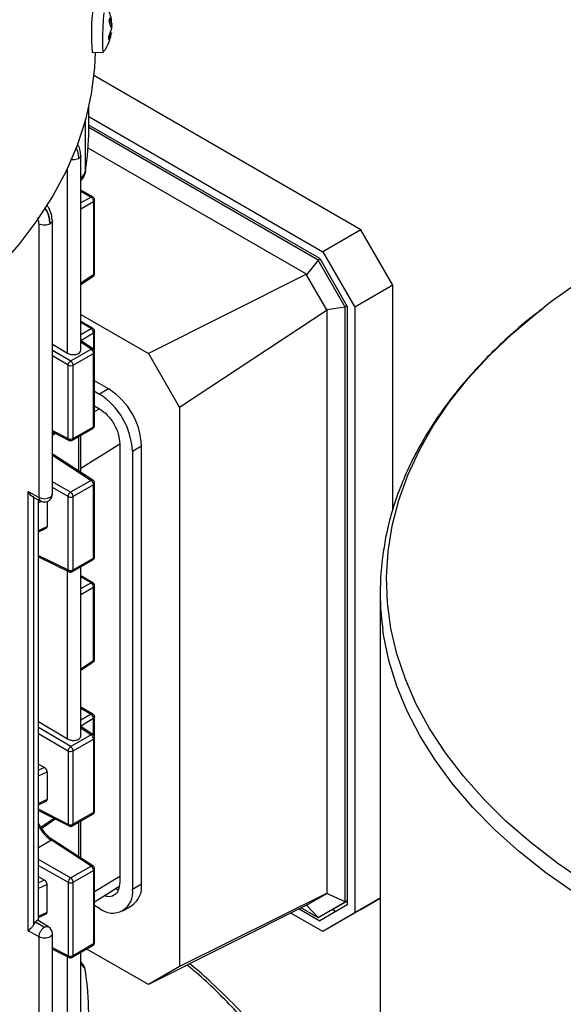
# Model space of a CAD drawing. Units: millimetres. Extents: x 60 to 6240, y 60 to 4395.
# Drawn here: x 5283 to 5359, y 3599 to 3737 of the extents above; entities that cross this region are included whole.
import ezdxf

# ---------------------------------------------------------------- set-up
doc = ezdxf.new("R2010")
doc.units = ezdxf.units.MM
doc.header["$LTSCALE"] = 15

msp = doc.modelspace()

# ---------------------------------------------------------------- linework, layer by layer
at = {"color": 7, "linetype": 'Continuous', "lineweight": 25}
for p, q in [((5295.94, 3735.47), (5295.64, 3736.34)), ((5295.68, 3736.8), (5295.98, 3735.99)), ((5295.56, 3734.1), (5295.92, 3735.11)), ((5296, 3735.23), (5295.94, 3735.23)), ((5295.95, 3735.93), (5296.02, 3735.59)), ((5296, 3736.02), (5295.96, 3736.27)), ((5295.94, 3734.68), (5295.57, 3733.71)), ((5293.27, 3731.96), (5294.85, 3732.03)), ((5330.8, 3707.2), (5293.49, 3728.74)), ((5292.78, 3721.14), (5292.78, 3724.43)), ((5292.34, 3715.42), (5292.34, 3722.62)), ((5292.78, 3723.02), (5325.5, 3704.14)), ((5325.06, 3703.17), (5292.78, 3721.8)), ((5324.84, 3702.96), (5292.78, 3721.47)), ((5323.2, 3701.01), (5292.7, 3718.62)), ((5291.68, 3690.37), (5291.68, 3717.61)), ((5289.82, 3689.95), (5289.82, 3715.81)), ((5293.36, 3711.78), (5291.68, 3712.75)), ((5291.68, 3712.6), (5293.12, 3711.77)), ((5293.12, 3711.77), (5291.68, 3710.95)), ((5291.68, 3710.13), (5293.47, 3711.15)), ((5293.47, 3711.15), (5293.47, 3700.9)), ((5293.61, 3701.09), (5293.61, 3711.35)), ((5285.84, 3669.81), (5285.84, 3708)), ((5287.7, 3670.27), (5287.7, 3708.48)), ((5330.8, 3707.2), (5325.5, 3704.14)), ((5335.27, 3699.46), (5330.8, 3707.2)), ((5325.5, 3704.14), (5329.97, 3696.4)), ((5324.84, 3702.96), (5323.22, 3700.92)), ((5325.09, 3703.11), (5324.84, 3702.96)), ((5328.63, 3696.41), (5324.84, 3702.96)), ((5325.06, 3703.17), (5328.91, 3696.5)), ((5293.47, 3700.9), (5291.68, 3699.73)), ((5291.68, 3699.57), (5293.38, 3700.67)), ((5323.2, 3701.01), (5301.12, 3689.92)), ((5323.2, 3701.01), (5323.22, 3700.92)), ((5326.05, 3696.03), (5323.22, 3700.92)), ((5335.27, 3699.46), (5329.97, 3696.4)), ((5335.27, 3668.12), (5335.27, 3699.46)), ((5328.63, 3696.41), (5326.05, 3696.03)), ((5328.88, 3696.56), (5328.63, 3696.41)), ((5328.63, 3613.29), (5328.63, 3696.41)), ((5328.91, 3696.5), (5328.91, 3612.87)), ((5329.97, 3696.4), (5329.97, 3611.75)), ((5291.68, 3695.37), (5301.12, 3689.92)), ((5326.12, 3695.97), (5305.47, 3682.39)), ((5326.12, 3695.97), (5326.05, 3696.03)), ((5326.12, 3614.51), (5326.12, 3695.97)), ((5293.36, 3693.42), (5291.68, 3694.39)), ((5293.12, 3693.41), (5291.68, 3694.24)), ((5291.68, 3692.56), (5293.12, 3693.41)), ((5291.68, 3691.74), (5293.47, 3692.79)), ((5293.47, 3692.79), (5293.47, 3690.48)), ((5293.61, 3690.14), (5293.61, 3692.99)), ((5287.7, 3691.22), (5289.82, 3689.95)), ((5293.39, 3690.55), (5291.68, 3691.7)), ((5293.12, 3690.54), (5291.68, 3691.51)), ((5287.7, 3690.4), (5290.27, 3688.89)), ((5289.91, 3688.28), (5287.7, 3689.58)), ((5290.27, 3688.89), (5293.12, 3690.54)), ((5290.61, 3688.29), (5293.46, 3689.93)), ((5293.46, 3679.68), (5293.46, 3689.93)), ((5293.61, 3679.88), (5293.61, 3690.14)), ((5301.12, 3689.92), (5305.47, 3682.39)), ((5289.91, 3678.02), (5289.91, 3688.28)), ((5290.61, 3678.03), (5290.61, 3688.29)), ((5295.57, 3684.96), (5293.61, 3686.09)), ((5293.61, 3684.63), (5294.3, 3684.23)), ((5295.57, 3684.96), (5294.3, 3684.23)), ((5293.61, 3682.58), (5294.3, 3682.19)), ((5293.61, 3681.82), (5294.29, 3682.19)), ((5305.47, 3682.39), (5305.47, 3604.25)), ((5287.7, 3679.15), (5289.91, 3678.02)), ((5287.7, 3678.97), (5290.03, 3677.78)), ((5287.96, 3678.84), (5287.7, 3678.66)), ((5287.7, 3678.5), (5288.1, 3678.77)), ((5290.5, 3677.8), (5293.36, 3679.45)), ((5290.61, 3678.03), (5293.46, 3679.68)), ((5291.37, 3678.3), (5291.37, 3673.5)), ((5291.68, 3673.31), (5291.68, 3678.48)), ((5291.68, 3673.9), (5297.12, 3677.28)), ((5297.12, 3677.29), (5297.12, 3616.05)), ((5293.38, 3672.2), (5287.81, 3675.82)), ((5287.9, 3675.72), (5287.83, 3675.81)), ((5298.89, 3676.27), (5300.16, 3677)), ((5298.89, 3676.27), (5298.89, 3615.03)), ((5300.16, 3615.76), (5300.16, 3677)), ((5287.7, 3675.71), (5293.12, 3672.18)), ((5290.26, 3670.53), (5287.7, 3671.99)), ((5293.12, 3672.18), (5290.26, 3670.53)), ((5293.61, 3661.52), (5293.61, 3671.78)), ((5284.32, 3609.23), (5284.32, 3670.64)), ((5284.32, 3670.64), (5285.84, 3669.81)), ((5289.91, 3669.92), (5287.7, 3671.18)), ((5293.46, 3671.57), (5290.61, 3669.93)), ((5293.46, 3661.32), (5293.46, 3671.57)), ((5284.89, 3669.95), (5286.07, 3669.3)), ((5285.12, 3610.14), (5285.12, 3669.82)), ((5285.72, 3669.5), (5285.72, 3610.69)), ((5285.76, 3610.66), (5285.76, 3669.47)), ((5286.19, 3669.26), (5285.76, 3669.06)), ((5286.97, 3669.24), (5286.97, 3665.76)), ((5289.91, 3659.67), (5289.91, 3669.92)), ((5290.61, 3659.67), (5290.61, 3669.93)), ((5285.76, 3665.2), (5286.97, 3665.76)), ((5285.76, 3665.02), (5286.85, 3665.52)), ((5285.76, 3661.7), (5289.91, 3659.67)), ((5285.76, 3661.52), (5290.04, 3659.42)), ((5290.5, 3659.44), (5293.36, 3661.09)), ((5290.61, 3659.67), (5293.46, 3661.32)), ((5289.82, 3636.06), (5289.82, 3659.53)), ((5291.68, 3636.48), (5291.68, 3660.12)), ((5293.36, 3657.89), (5291.68, 3658.86)), ((5293.12, 3657.87), (5291.68, 3658.71)), ((5291.68, 3657.06), (5293.12, 3657.87)), ((5291.68, 3656.24), (5293.47, 3657.26)), ((5293.47, 3647), (5293.47, 3657.26)), ((5293.61, 3647.2), (5293.61, 3657.46)), ((5333.51, 3656.5), (5333.51, 3581.54)), ((5291.68, 3645.84), (5293.47, 3647)), ((5291.68, 3645.68), (5293.38, 3646.78)), ((5293.36, 3639.53), (5291.68, 3640.5)), ((5291.68, 3640.34), (5293.12, 3639.51)), ((5293.12, 3639.51), (5291.68, 3638.67)), ((5293.47, 3638.9), (5291.68, 3637.85)), ((5293.47, 3636.58), (5293.47, 3638.9)), ((5293.61, 3636.25), (5293.61, 3639.1)), ((5285.76, 3638.48), (5289.82, 3636.06)), ((5290.27, 3635), (5285.76, 3637.64)), ((5293.38, 3636.66), (5291.68, 3637.81)), ((5291.68, 3637.61), (5293.12, 3636.64)), ((5285.76, 3636.82), (5289.91, 3634.39)), ((5293.12, 3636.64), (5290.27, 3635)), ((5290.61, 3634.39), (5293.46, 3636.04)), ((5293.38, 3636.66), (5293.4, 3636.65)), ((5293.46, 3636.04), (5293.46, 3625.79)), ((5293.61, 3625.99), (5293.61, 3636.25)), ((5289.91, 3634.39), (5289.91, 3624.13)), ((5290.61, 3624.14), (5290.61, 3634.39)), ((5285.76, 3632.52), (5286.6, 3632.07)), ((5286.6, 3632.07), (5285.76, 3631.68)), ((5285.76, 3630.91), (5286.97, 3631.46)), ((5286.97, 3631.46), (5286.97, 3627.61)), ((5286.97, 3627.61), (5285.76, 3627.05)), ((5285.76, 3626.87), (5286.85, 3627.37)), ((5289.91, 3624.13), (5285.76, 3626.24)), ((5285.76, 3626.07), (5290.03, 3623.9)), ((5287.96, 3624.95), (5286.14, 3623.72)), ((5286.21, 3623.61), (5288.1, 3624.88)), ((5290.5, 3623.91), (5293.36, 3625.56)), ((5293.46, 3625.79), (5290.61, 3624.14)), ((5291.37, 3624.41), (5291.37, 3619.61)), ((5291.68, 3619.41), (5291.68, 3624.59)), ((5287.57, 3621.9), (5285.76, 3620.85)), ((5293.12, 3618.29), (5287.57, 3621.9)), ((5293.38, 3618.31), (5287.8, 3621.93)), ((5290.26, 3616.64), (5285.76, 3619.2)), ((5285.76, 3618.38), (5289.91, 3616.03)), ((5290.26, 3616.64), (5293.12, 3618.29)), ((5286.61, 3616.32), (5285.76, 3616.8)), ((5290.61, 3616.04), (5293.46, 3617.68)), ((5293.46, 3617.68), (5293.46, 3607.43)), ((5293.61, 3607.63), (5293.61, 3617.89)), ((5297.12, 3616.85), (5293.61, 3614.68)), ((5286.61, 3616.32), (5285.76, 3615.94)), ((5286.97, 3615.72), (5285.76, 3615.17)), ((5286.97, 3611.87), (5286.97, 3615.72)), ((5289.91, 3616.03), (5289.91, 3605.77)), ((5290.61, 3605.78), (5290.61, 3616.04)), ((5296.53, 3615.17), (5297.01, 3615.44)), ((5300.16, 3615.76), (5298.89, 3615.03)), ((5293.61, 3613.31), (5296.56, 3615.18)), ((5296.92, 3615), (5296.52, 3615.14)), ((5326.12, 3614.51), (5305.47, 3604.25)), ((5323.22, 3612.84), (5326.05, 3614.47)), ((5326.12, 3614.51), (5326.05, 3614.47)), ((5328.63, 3613.29), (5326.05, 3614.47)), ((5294.3, 3612.37), (5293.61, 3612.77)), ((5297.55, 3612.05), (5298.82, 3612.78)), ((5323.2, 3612.83), (5301.12, 3601.74)), ((5323.2, 3612.83), (5323.22, 3612.84)), ((5324.84, 3611.1), (5323.22, 3612.84)), ((5324.84, 3611.1), (5328.63, 3613.29)), ((5328.91, 3612.87), (5325.06, 3610.65)), ((5326.97, 3612.33), (5328.91, 3613.45)), ((5328.91, 3613.45), (5328.63, 3613.29)), ((5333.51, 3613.8), (5329.97, 3611.75)), ((5330.8, 3612.23), (5333.51, 3613.8)), ((5285.76, 3611.31), (5286.97, 3611.87)), ((5285.76, 3611.13), (5286.85, 3611.63)), ((5325.5, 3609.17), (5321.05, 3611.74)), ((5322.18, 3612.31), (5325.06, 3610.65)), ((5322.49, 3612.47), (5324.84, 3611.1)), ((5326.97, 3612.33), (5324.84, 3611.1)), ((5330.8, 3612.23), (5325.5, 3609.17)), ((5329.97, 3611.75), (5325.5, 3609.17)), ((5327.29, 3611.94), (5326.79, 3612.23)), ((5285.32, 3610.46), (5285.12, 3610.14)), ((5285.32, 3610.46), (5285.36, 3610.51)), ((5286.6, 3609.76), (5285.32, 3610.46)), ((5285.36, 3610.51), (5286.6, 3609.76)), ((5287.18, 3609.8), (5285.72, 3610.69)), ((5285.84, 3608.4), (5284.32, 3609.23)), ((5285.84, 3587.98), (5285.84, 3608.4)), ((5287.7, 3588.43), (5287.7, 3608.86)), ((5290.5, 3605.55), (5293.36, 3607.2)), ((5293.46, 3607.43), (5290.61, 3605.78)), ((5289.91, 3605.77), (5287.7, 3606.86)), ((5287.7, 3606.68), (5290.04, 3605.53)), ((5289.82, 3597.12), (5289.82, 3605.64)), ((5291.68, 3597.56), (5291.68, 3606.23)), ((5301.12, 3601.74), (5292.51, 3606.71)), ((5305.47, 3604.25), (5301.12, 3601.74))]:
    msp.add_line(p, q, dxfattribs=at)
at = {"color": 7, "linetype": 'Continuous', "lineweight": 25, "flags": 128}
for points in [[(5294.86, 3732.04), (5294.86, 3732.04), (5294.8, 3732.16), (5294.76, 3732.63), (5294.75, 3733.41), (5294.76, 3734.4), (5294.79, 3735.49), (5294.85, 3736.58), (5294.92, 3737.53)], [(5293.68, 3731.98), (5293.58, 3729.83), (5293.13, 3726.18), (5292.32, 3722.56), (5291.15, 3718.96), (5289.63, 3715.41), (5287.76, 3711.92), (5285.54, 3708.49), (5283, 3705.15), (5280.12, 3701.89), (5276.93, 3698.73), (5273.43, 3695.68), (5269.63, 3692.76), (5265.55, 3689.96), (5261.2, 3687.3)], [(5292.34, 3715.42), (5292.31, 3715.18), (5292.29, 3715.11)], [(5362.34, 3615.93), (5358.33, 3618.68), (5354.59, 3621.56), (5351.14, 3624.55), (5347.99, 3627.65), (5345.14, 3630.85), (5342.62, 3634.13), (5340.42, 3637.5), (5338.56, 3640.93), (5337.03, 3644.41), (5335.85, 3647.94), (5335.01, 3651.5), (5334.53, 3655.09), (5334.4, 3658.68), (5334.62, 3662.27), (5335.19, 3665.85), (5336.11, 3669.41), (5337.38, 3672.93), (5338.99, 3676.4), (5340.94, 3679.81), (5343.22, 3683.16), (5345.83, 3686.42), (5348.75, 3689.6), (5351.97, 3692.67), (5355.5, 3695.64), (5356.23, 3696.21)], [(5293.6, 3693.05), (5293.61, 3693), (5293.61, 3692.99)], [(5285.84, 3669.81), (5286.2, 3669.68), (5286.61, 3669.63), (5287.02, 3669.68), (5287.38, 3669.82), (5287.61, 3670.02), (5287.7, 3670.26), (5287.7, 3670.27)], [(5293.61, 3657.46), (5293.61, 3657.46), (5293.6, 3657.49)], [(5360.65, 3614.54), (5356.67, 3617.35), (5352.97, 3620.27), (5349.57, 3623.32), (5346.47, 3626.47), (5343.68, 3629.72), (5341.22, 3633.05), (5339.09, 3636.46), (5337.29, 3639.93), (5335.84, 3643.45), (5334.74, 3647.02), (5333.98, 3650.62), (5333.87, 3651.38)], [(5293.6, 3639.16), (5293.61, 3639.1), (5293.61, 3639.1)], [(5296.51, 3615.15), (5296.51, 3615.15), (5296.56, 3615.18)]]:
    msp.add_lwpolyline(points, dxfattribs=at)
at = {"color": 7, "linetype": 'Continuous', "lineweight": 25}
for centre, radius, start, end in [((5320.14, 3734.54), 26.99, 171.9728, 185.5), ((5310.97, 3735.23), 15.37, 174.1287, 175.8712), ((5304.17, 3734.15), 8.61, 180.3569, 182.9248), ((5255.86, 3721.15), 36.93, 351.0737, 359.9857), ((5290.89, 3715.74), 1.49, 302.0443, 347.5224), ((5293.25, 3711.56), 0.242, 64.7733, 123.0545), ((5293.36, 3711.37), 0.244, 296.4101, 355.0994), ((5293.43, 3711.35), 0.179, 0.5499, 29.5721), ((5412.79, 3622.7), 92.76, 119.8652, 127.574), ((5293.23, 3700.87), 0.246, 307.9243, 6.641), ((5293.36, 3701.11), 0.244, 296.4212, 354.9637), ((5293.25, 3693.2), 0.246, 65.1447, 124.0943), ((5292.74, 3692.78), 0.731, 1.3652, 59.2034), ((5293.36, 3693.01), 0.244, 296.4197, 354.9823), ((5292.69, 3689.9), 0.773, 2.7152, 55.8412), ((5293.37, 3690.15), 0.241, 292.8784, 355.8126), ((5290.25, 3688.97), 0.772, 243.854, 297.3007), ((5289.83, 3688.25), 0.773, 2.7152, 55.8412), ((5288.91, 3675.81), 9.99, 2.6055, 57.3945), ((5290.19, 3676.55), 9.99, 2.6055, 57.3945), ((5293.37, 3679.9), 0.241, 292.8796, 355.8002), ((5293.21, 3679.65), 0.247, 305.1063, 6.2059), ((5290.25, 3678.72), 0.772, 243.854, 297.3007), ((5290.36, 3678), 0.247, 305.1141, 6.2052), ((5293.26, 3671.98), 0.249, 61.3708, 125.6049), ((5292.69, 3671.54), 0.771, 2.6742, 56.4596), ((5293.36, 3671.8), 0.247, 293.8177, 354.8936), ((5289.84, 3669.89), 0.771, 2.6742, 56.4596), ((5286.37, 3669.74), 0.535, 173.2411, 235.5647), ((5290.25, 3670.61), 0.772, 243.854, 297.3007), ((5370.68, 3656.5), 37.17, 170.161, 187.9131), ((5293.21, 3661.29), 0.248, 305.1688, 6.1434), ((5293.37, 3661.54), 0.241, 292.8796, 355.8002), ((5290.25, 3660.36), 0.772, 243.854, 297.3007), ((5290.36, 3659.65), 0.248, 305.1925, 6.1412), ((5293.25, 3657.67), 0.242, 64.7733, 123.0545), ((5292.75, 3657.26), 0.721, 0.3822, 59.0518), ((5293.36, 3657.48), 0.244, 296.4101, 355.0994), ((5293.23, 3646.98), 0.246, 307.9243, 6.641), ((5293.36, 3647.22), 0.244, 296.4212, 354.9637), ((5293.25, 3639.31), 0.246, 65.1447, 124.0943), ((5292.74, 3638.89), 0.731, 1.3652, 59.2034), ((5293.36, 3639.12), 0.244, 296.4197, 354.9823), ((5293.27, 3636.44), 0.246, 61.109, 125.914), ((5292.69, 3636), 0.773, 2.7152, 55.8412), ((5293.37, 3636.26), 0.241, 292.8784, 355.8126), ((5289.83, 3634.36), 0.773, 2.7152, 55.8412), ((5290.25, 3635.08), 0.772, 243.854, 297.3007), ((5293.21, 3625.76), 0.247, 305.1063, 6.2059), ((5293.37, 3626.01), 0.241, 292.8796, 355.8002), ((5290.25, 3624.82), 0.772, 243.854, 297.3007), ((5290.16, 3624.11), 0.251, 174.7222, 237.2044), ((5290.37, 3624.11), 0.241, 304.196, 7.1474), ((5293.26, 3618.09), 0.249, 61.3708, 125.6049), ((5292.69, 3617.65), 0.771, 2.6742, 56.4596), ((5290.72, 3615.97), 0.813, 124.523, 176.0631), ((5289.84, 3616), 0.771, 2.6742, 56.4596), ((5293.36, 3617.91), 0.247, 293.8177, 354.8936), ((5290.25, 3616.72), 0.772, 243.854, 297.3007), ((5296.98, 3615.41), 3.2, 305.0133, 6.2988), ((5296.09, 3614.57), 2.84, 230.7967, 9.214), ((5286.6, 3608.86), 1.1, 0.1698, 58.5727), ((5293.21, 3607.4), 0.248, 305.1688, 6.1434), ((5293.36, 3607.65), 0.247, 293.8208, 354.859), ((5290.25, 3606.47), 0.772, 243.854, 297.3007), ((5290.37, 3605.75), 0.241, 304.2667, 7.0768), ((5291.22, 3603.52), 1.12, 2.0208, 65.9103), ((5255.95, 3597.84), 36.83, 351.0654, 8.9346)]:
    msp.add_arc(centre, radius, start, end, dxfattribs=at)
for points, knots in [([(5295.98, 3736.27), (5295.98, 3736.3), (5295.96, 3736.66), (5295.74, 3737.45), (5295.47, 3738.26), (5295.17, 3738.65), (5295.15, 3738.69)], [0, 0, 0, 0, 0.031493, 0.42506, 0.948963, 1, 1, 1, 1]), ([(5295.94, 3735.47), (5295.94, 3735.45), (5295.95, 3735.41), (5295.95, 3735.32), (5295.94, 3735.23), (5295.93, 3735.16), (5295.93, 3735.12), (5295.92, 3735.11)], [0, 0, 0, 0, 0.218174, 0.436401, 0.653342, 0.86983, 1, 1, 1, 1]), ([(5296, 3735.93), (5296, 3735.93), (5296, 3735.93), (5295.99, 3735.95), (5295.98, 3735.98), (5295.98, 3735.99)], [0, 0, 0, 0, 0.21556, 0.705443, 1, 1, 1, 1]), ([(5296, 3736.02), (5296, 3736), (5296.01, 3735.96), (5296, 3735.94), (5296, 3735.93)], [0, 0, 0, 0, 0.4999392, 1, 1, 1, 1]), ([(5296, 3735.23), (5296.01, 3735.25), (5296.01, 3735.29), (5296.01, 3735.38), (5296.02, 3735.47), (5296.02, 3735.54), (5296.02, 3735.58), (5296.02, 3735.59)], [0, 0, 0, 0, 0.2181738, 0.4364006, 0.6533422, 0.86983, 1, 1, 1, 1]), ([(5294.85, 3732.09), (5294.95, 3732.21), (5295.34, 3732.68), (5295.73, 3733.6), (5295.89, 3734.4), (5295.96, 3734.75)], [0, 0, 0, 0, 0.156105, 0.630953, 1, 1, 1, 1]), ([(5295.94, 3734.68), (5295.94, 3734.7), (5295.95, 3734.74), (5295.96, 3734.77), (5295.96, 3734.77), (5295.96, 3734.77)], [0, 0, 0, 0, 0.38649, 0.773074, 1, 1, 1, 1]), ([(5295.96, 3734.77), (5295.96, 3734.76), (5295.96, 3734.75), (5295.96, 3734.72), (5295.96, 3734.71)], [0, 0, 0, 0, 0.6245, 1, 1, 1, 1]), ([(5290.98, 3718.66), (5291.06, 3718.49), (5291.31, 3717.97), (5291.33, 3717.46), (5291.35, 3717.13)], [0, 0, 0, 0, 0.338403, 1, 1, 1, 1]), ([(5290.99, 3718.69), (5291.07, 3718.5), (5291.31, 3717.97), (5291.34, 3717.47), (5291.35, 3717.13)], [0, 0, 0, 0, 0.34468, 1, 1, 1, 1]), ([(5291.68, 3717.58), (5291.65, 3717.87), (5291.61, 3718.41), (5291.35, 3718.97), (5291.23, 3719.23)], [0, 0, 0, 0, 0.54728, 1, 1, 1, 1]), ([(5291.35, 3717.13), (5291.24, 3717.08), (5291.02, 3716.98), (5290.61, 3716.93), (5290.36, 3716.97), (5290.25, 3716.98)], [0, 0, 0, 0, 0.355141, 0.710281, 1, 1, 1, 1]), ([(5291.67, 3717.58), (5291.68, 3717.58), (5291.7, 3717.5), (5291.61, 3717.33), (5291.44, 3717.2), (5291.35, 3717.13)], [0, 0, 0, 0, 0.005048, 0.502524, 1, 1, 1, 1]), ([(5291.68, 3714.09), (5291.75, 3714.16), (5292.02, 3714.39), (5292.23, 3714.82), (5292.3, 3715.16), (5292.33, 3715.26)], [0, 0, 0, 0, 0.225626, 0.775019, 1, 1, 1, 1]), ([(5293.6, 3711.35), (5293.6, 3711.41), (5293.59, 3711.53), (5293.49, 3711.69), (5293.4, 3711.75), (5293.36, 3711.78)], [0, 0, 0, 0, 0.350835, 0.694099, 1, 1, 1, 1]), ([(5286.64, 3710.25), (5286.69, 3710.18), (5286.97, 3709.81), (5287.28, 3708.99), (5287.34, 3708.33), (5287.38, 3708.01)], [0, 0, 0, 0, 0.104457, 0.553086, 1, 1, 1, 1]), ([(5287.38, 3708.01), (5287.34, 3708.33), (5287.28, 3708.99), (5286.98, 3709.82), (5286.71, 3710.2), (5286.65, 3710.27)], [0, 0, 0, 0, 0.445702, 0.891836, 1, 1, 1, 1]), ([(5287.7, 3708.45), (5287.67, 3708.74), (5287.61, 3709.32), (5287.3, 3710.13), (5287.02, 3710.52), (5286.92, 3710.65)], [0, 0, 0, 0, 0.405174, 0.810335, 1, 1, 1, 1]), ([(5285.84, 3708), (5285.83, 3708.2), (5285.81, 3708.49), (5285.67, 3708.79), (5285.63, 3708.87)], [0, 0, 0, 0, 0.726421, 1, 1, 1, 1]), ([(5287.7, 3708.45), (5287.7, 3708.45), (5287.72, 3708.37), (5287.63, 3708.2), (5287.46, 3708.07), (5287.38, 3708.01)], [0, 0, 0, 0, 0.005051, 0.502525, 1, 1, 1, 1]), ([(5293.38, 3700.67), (5293.42, 3700.7), (5293.5, 3700.77), (5293.58, 3700.91), (5293.62, 3701.03), (5293.61, 3701.09), (5293.6, 3701.09)], [0, 0, 0, 0, 0.29645, 0.628523, 0.987848, 1, 1, 1, 1]), ([(5356.12, 3696.11), (5355.55, 3695.67), (5353.87, 3694.39), (5351.31, 3692.15), (5348.44, 3689.41), (5345.81, 3686.57), (5343.4, 3683.65), (5341.24, 3680.64), (5339.32, 3677.55), (5337.66, 3674.39), (5336.26, 3671.16), (5335.14, 3667.87), (5334.33, 3664.75), (5334.03, 3662.71), (5333.9, 3661.81)], [0, 0, 0, 0, 0.045037, 0.132298, 0.219725, 0.307325, 0.395109, 0.483098, 0.571323, 0.65983, 0.748685, 0.837975, 0.927813, 1, 1, 1, 1]), ([(5293.6, 3692.99), (5293.6, 3693.05), (5293.59, 3693.17), (5293.49, 3693.33), (5293.4, 3693.39), (5293.36, 3693.42)], [0, 0, 0, 0, 0.352107, 0.694296, 1, 1, 1, 1]), ([(5289.82, 3689.95), (5289.93, 3689.9), (5290.09, 3689.82), (5290.37, 3689.76), (5290.59, 3689.75), (5290.81, 3689.76), (5291.08, 3689.8), (5291.37, 3689.92), (5291.57, 3690.09), (5291.66, 3690.25), (5291.68, 3690.34), (5291.67, 3690.38), (5291.67, 3690.39)], [0, 0, 0, 0, 0.159057, 0.245436, 0.331597, 0.417944, 0.504073, 0.662991, 0.821908, 0.908241, 0.994385, 1, 1, 1, 1]), ([(5293.12, 3690.54), (5293.17, 3690.55), (5293.26, 3690.59), (5293.35, 3690.58), (5293.38, 3690.55), (5293.38, 3690.55)], [0, 0, 0, 0, 0.4766535, 0.953307, 1, 1, 1, 1]), ([(5293.6, 3690.14), (5293.6, 3690.2), (5293.59, 3690.32), (5293.5, 3690.46), (5293.42, 3690.52), (5293.38, 3690.55)], [0, 0, 0, 0, 0.375843, 0.741471, 1, 1, 1, 1]), ([(5293.36, 3679.45), (5293.36, 3679.45), (5293.41, 3679.48), (5293.5, 3679.56), (5293.58, 3679.7), (5293.62, 3679.82), (5293.61, 3679.88), (5293.6, 3679.88)], [0, 0, 0, 0, 0.046621, 0.33276, 0.648642, 0.990446, 1, 1, 1, 1]), ([(5290.03, 3677.79), (5290.02, 3677.79), (5289.98, 3677.8), (5289.93, 3677.87), (5289.92, 3677.97), (5289.91, 3678.02)], [0, 0, 0, 0, 0.037525, 0.518763, 1, 1, 1, 1]), ([(5290.03, 3677.79), (5290.06, 3677.77), (5290.13, 3677.74), (5290.21, 3677.74), (5290.25, 3677.73)], [0, 0, 0, 0, 0.467321, 1, 1, 1, 1]), ([(5290.25, 3677.73), (5290.32, 3677.74), (5290.41, 3677.75), (5290.48, 3677.79), (5290.5, 3677.8)], [0, 0, 0, 0, 0.751306, 1, 1, 1, 1]), ([(5293.6, 3671.78), (5293.6, 3671.84), (5293.59, 3671.96), (5293.5, 3672.11), (5293.41, 3672.17), (5293.38, 3672.19)], [0, 0, 0, 0, 0.37006, 0.73054, 1, 1, 1, 1]), ([(5285.12, 3669.9), (5285.1, 3669.9), (5285.05, 3669.89), (5284.95, 3669.91), (5284.83, 3669.98), (5284.67, 3670.11), (5284.48, 3670.33), (5284.38, 3670.53), (5284.32, 3670.64)], [0, 0, 0, 0, 0.105341, 0.220266, 0.349781, 0.497413, 0.748836, 1, 1, 1, 1]), ([(5286.6, 3669.17), (5286.74, 3669.18), (5286.95, 3669.2), (5287.23, 3669.35), (5287.45, 3669.55), (5287.63, 3669.86), (5287.72, 3670.12), (5287.69, 3670.26), (5287.69, 3670.27)], [0, 0, 0, 0, 0.244392, 0.357285, 0.546657, 0.756141, 0.983189, 1, 1, 1, 1]), ([(5286.07, 3669.3), (5286.15, 3669.27), (5286.31, 3669.19), (5286.5, 3669.17), (5286.6, 3669.17)], [0, 0, 0, 0, 0.471943, 1, 1, 1, 1]), ([(5286.85, 3665.52), (5286.85, 3665.52), (5286.88, 3665.53), (5286.91, 3665.56), (5286.96, 3665.63), (5286.97, 3665.71), (5286.97, 3665.76)], [0, 0, 0, 0, 0.060971, 0.306886, 0.551017, 1, 1, 1, 1]), ([(5293.36, 3661.09), (5293.36, 3661.1), (5293.41, 3661.12), (5293.5, 3661.2), (5293.58, 3661.34), (5293.62, 3661.46), (5293.61, 3661.52), (5293.6, 3661.52)], [0, 0, 0, 0, 0.046535, 0.3327, 0.648611, 0.990445, 1, 1, 1, 1]), ([(5290.03, 3659.43), (5290.07, 3659.41), (5290.13, 3659.38), (5290.21, 3659.38), (5290.25, 3659.38)], [0, 0, 0, 0, 0.449059, 1, 1, 1, 1]), ([(5290.25, 3659.38), (5290.32, 3659.38), (5290.41, 3659.39), (5290.48, 3659.43), (5290.5, 3659.44)], [0, 0, 0, 0, 0.751171, 1, 1, 1, 1]), ([(5293.6, 3657.46), (5293.6, 3657.52), (5293.59, 3657.64), (5293.49, 3657.79), (5293.4, 3657.86), (5293.36, 3657.89)], [0, 0, 0, 0, 0.350835, 0.694099, 1, 1, 1, 1]), ([(5293.38, 3646.78), (5293.42, 3646.81), (5293.5, 3646.88), (5293.58, 3647.02), (5293.62, 3647.14), (5293.61, 3647.2), (5293.6, 3647.2)], [0, 0, 0, 0, 0.29645, 0.628523, 0.987848, 1, 1, 1, 1]), ([(5293.6, 3639.1), (5293.6, 3639.16), (5293.59, 3639.28), (5293.49, 3639.44), (5293.4, 3639.5), (5293.36, 3639.53)], [0, 0, 0, 0, 0.352107, 0.694296, 1, 1, 1, 1]), ([(5289.82, 3636.06), (5289.93, 3636.01), (5290.09, 3635.93), (5290.37, 3635.87), (5290.59, 3635.86), (5290.81, 3635.86), (5291.08, 3635.91), (5291.37, 3636.02), (5291.57, 3636.19), (5291.66, 3636.35), (5291.68, 3636.45), (5291.67, 3636.49), (5291.67, 3636.5)], [0, 0, 0, 0, 0.159057, 0.245233, 0.331597, 0.417741, 0.504073, 0.662991, 0.821908, 0.908038, 0.994385, 1, 1, 1, 1]), ([(5293.6, 3636.25), (5293.6, 3636.31), (5293.59, 3636.43), (5293.5, 3636.57), (5293.42, 3636.63), (5293.38, 3636.66)], [0, 0, 0, 0, 0.375903, 0.74159, 1, 1, 1, 1]), ([(5286.97, 3631.46), (5286.97, 3631.52), (5286.96, 3631.6), (5286.91, 3631.72), (5286.86, 3631.81), (5286.8, 3631.89), (5286.72, 3631.99), (5286.65, 3632.04), (5286.6, 3632.07)], [0, 0, 0, 0, 0.238212, 0.367738, 0.498211, 0.628296, 0.759329, 1, 1, 1, 1]), ([(5286.85, 3627.38), (5286.85, 3627.38), (5286.88, 3627.38), (5286.91, 3627.42), (5286.96, 3627.48), (5286.97, 3627.56), (5286.97, 3627.61)], [0, 0, 0, 0, 0.074419, 0.313078, 0.556794, 1, 1, 1, 1]), ([(5293.36, 3625.56), (5293.36, 3625.56), (5293.41, 3625.59), (5293.5, 3625.67), (5293.58, 3625.81), (5293.62, 3625.93), (5293.61, 3625.99), (5293.6, 3625.99)], [0, 0, 0, 0, 0.046621, 0.33276, 0.648642, 0.990446, 1, 1, 1, 1]), ([(5287.83, 3621.91), (5287.62, 3622.06), (5287.22, 3622.35), (5286.51, 3623.1), (5285.99, 3623.79), (5285.76, 3624.3), (5285.74, 3624.34)], [0, 0, 0, 0, 0.265496, 0.514296, 0.959921, 1, 1, 1, 1]), ([(5285.76, 3623.91), (5285.95, 3623.61), (5286.28, 3623.06), (5286.92, 3622.38), (5287.34, 3622.06), (5287.57, 3621.9)], [0, 0, 0, 0, 0.359038, 0.658857, 1, 1, 1, 1]), ([(5290.03, 3623.9), (5290.06, 3623.88), (5290.13, 3623.85), (5290.21, 3623.84), (5290.25, 3623.84)], [0, 0, 0, 0, 0.467268, 1, 1, 1, 1]), ([(5290.25, 3623.84), (5290.32, 3623.85), (5290.41, 3623.86), (5290.48, 3623.9), (5290.5, 3623.91)], [0, 0, 0, 0, 0.751765, 1, 1, 1, 1]), ([(5293.6, 3617.89), (5293.6, 3617.95), (5293.59, 3618.07), (5293.5, 3618.22), (5293.41, 3618.28), (5293.38, 3618.3)], [0, 0, 0, 0, 0.37006, 0.73054, 1, 1, 1, 1]), ([(5286.97, 3615.72), (5286.97, 3615.77), (5286.96, 3615.86), (5286.91, 3615.97), (5286.85, 3616.09), (5286.75, 3616.23), (5286.66, 3616.29), (5286.61, 3616.32)], [0, 0, 0, 0, 0.2388896, 0.3672579, 0.4988887, 0.7586643, 1, 1, 1, 1]), ([(5297.12, 3616.05), (5297.08, 3615.64), (5297, 3614.83), (5296.34, 3614.15), (5295.61, 3613.92), (5295.11, 3614.12), (5294.97, 3614.18)], [0, 0, 0, 0, 0.296429, 0.592859, 0.889288, 1, 1, 1, 1]), ([(5286.85, 3611.63), (5286.85, 3611.63), (5286.88, 3611.64), (5286.91, 3611.67), (5286.96, 3611.74), (5286.97, 3611.82), (5286.97, 3611.87)], [0, 0, 0, 0, 0.060969, 0.305611, 0.551016, 1, 1, 1, 1]), ([(5284.32, 3609.23), (5284.38, 3609.29), (5284.48, 3609.4), (5284.67, 3609.59), (5284.83, 3609.75), (5284.95, 3609.89), (5285.05, 3610.02), (5285.1, 3610.1), (5285.12, 3610.14)], [0, 0, 0, 0, 0.251164, 0.502588, 0.650226, 0.779744, 0.894666, 1, 1, 1, 1]), ([(5285.72, 3610.69), (5285.66, 3610.7), (5285.56, 3610.72), (5285.43, 3610.58), (5285.36, 3610.51)], [0, 0, 0, 0, 0.495274, 1, 1, 1, 1]), ([(5286.6, 3609.76), (5286.7, 3609.8), (5286.9, 3609.88), (5287.11, 3609.87), (5287.17, 3609.8), (5287.17, 3609.8)], [0, 0, 0, 0, 0.489429, 0.978857, 1, 1, 1, 1]), ([(5287.69, 3608.87), (5287.69, 3608.86), (5287.72, 3608.78), (5287.62, 3608.61), (5287.4, 3608.4), (5287.03, 3608.26), (5286.61, 3608.21), (5286.18, 3608.25), (5285.95, 3608.35), (5285.84, 3608.4)], [0, 0, 0, 0, 0.007834, 0.173195, 0.338556, 0.503917, 0.669278, 0.834639, 1, 1, 1, 1]), ([(5293.36, 3607.2), (5293.36, 3607.2), (5293.41, 3607.23), (5293.5, 3607.31), (5293.58, 3607.45), (5293.62, 3607.57), (5293.61, 3607.63), (5293.6, 3607.63)], [0, 0, 0, 0, 0.046514, 0.332546, 0.648309, 0.989985, 1, 1, 1, 1]), ([(5182.78, 3470.59), (5186.36, 3470.63), (5193.6, 3470.72), (5204.53, 3471.44), (5215.6, 3472.61), (5226.7, 3474.32), (5237.14, 3476.44), (5246.83, 3478.87), (5255.75, 3481.53), (5264.41, 3484.57), (5272.75, 3487.96), (5280.72, 3491.69), (5288.23, 3495.74), (5295.24, 3500.07), (5301.7, 3504.67), (5307.57, 3509.48), (5312.83, 3514.48), (5317.44, 3519.63), (5321.66, 3525.23), (5325.32, 3531.25), (5328.28, 3537.66), (5330.33, 3544.05), (5331.52, 3550.36), (5331.91, 3556.61), (5331.52, 3562.85), (5330.33, 3569.16), (5328.28, 3575.55), (5325.32, 3581.96), (5321.66, 3587.98), (5317.45, 3593.58), (5312.79, 3598.72), (5309.13, 3602.35), (5306.86, 3604.2), (5306.54, 3604.46)], [0, 0, 0, 0, 0.0333063, 0.0674574, 0.1024029, 0.138084, 0.1744352, 0.2053573, 0.2365332, 0.2679452, 0.29969, 0.3315298, 0.3634459, 0.3953605, 0.4272004, 0.4589466, 0.4903572, 0.5215331, 0.5524567, 0.5888068, 0.6244874, 0.6594329, 0.6935848, 0.7268918, 0.7601979, 0.7943492, 0.8292947, 0.8649759, 0.901327, 0.9322491, 0.963425, 0.994837, 1, 1, 1, 1]), ([(5290.03, 3605.54), (5290.07, 3605.52), (5290.13, 3605.49), (5290.21, 3605.49), (5290.25, 3605.48)], [0, 0, 0, 0, 0.449059, 1, 1, 1, 1]), ([(5290.25, 3605.48), (5290.32, 3605.49), (5290.41, 3605.5), (5290.48, 3605.54), (5290.5, 3605.55)], [0, 0, 0, 0, 0.751765, 1, 1, 1, 1]), ([(5292.33, 3603.72), (5292.26, 3603.97), (5292.14, 3604.43), (5291.82, 3604.76), (5291.68, 3604.92)], [0, 0, 0, 0, 0.552261, 1, 1, 1, 1]), ([(5327.87, 3577.9), (5327.82, 3578.01), (5327.27, 3579.35), (5325.94, 3581.87), (5323.88, 3585.46), (5321.53, 3588.98), (5318.92, 3592.44), (5316.06, 3595.83), (5312.94, 3599.14), (5309.91, 3602.09), (5307.81, 3603.89), (5306.92, 3604.65)], [0, 0, 0, 0, 0.011698, 0.139458, 0.267258, 0.395083, 0.522927, 0.650781, 0.778638, 0.906491, 1, 1, 1, 1])]:
    msp.add_open_spline(points, degree=3, knots=knots, dxfattribs=at)
for points in [[(5293.47, 3711.15), (5293.47, 3711.21), (5293.46, 3711.33), (5293.38, 3711.51), (5293.26, 3711.67), (5293.17, 3711.73), (5293.12, 3711.77)], [(5287.38, 3708.01), (5287.26, 3707.96), (5287.04, 3707.85), (5286.61, 3707.81), (5286.18, 3707.85), (5285.95, 3707.95), (5285.84, 3708)], [(5289.91, 3688.28), (5289.92, 3688.33), (5289.93, 3688.45), (5290.02, 3688.63), (5290.13, 3688.79), (5290.22, 3688.86), (5290.27, 3688.89)], [(5294.3, 3682.19), (5294.67, 3681.92), (5295.41, 3681.4), (5296.34, 3680.1), (5297, 3678.64), (5297.08, 3677.74), (5297.12, 3677.29)], [(5289.91, 3669.92), (5289.92, 3669.98), (5289.93, 3670.09), (5290.01, 3670.27), (5290.13, 3670.43), (5290.22, 3670.5), (5290.26, 3670.53)], [(5290.27, 3659.46), (5290.22, 3659.44), (5290.13, 3659.4), (5290.02, 3659.42), (5289.93, 3659.51), (5289.92, 3659.61), (5289.91, 3659.67)], [(5289.91, 3634.39), (5289.92, 3634.44), (5289.93, 3634.55), (5290.02, 3634.73), (5290.13, 3634.9), (5290.22, 3634.96), (5290.27, 3635)], [(5287.9, 3621.83), (5287.88, 3621.86), (5287.84, 3621.93), (5287.71, 3621.95), (5287.62, 3621.92), (5287.57, 3621.9)], [(5285.84, 3608.4), (5285.85, 3608.53), (5285.87, 3608.78), (5286.05, 3609.18), (5286.3, 3609.54), (5286.5, 3609.69), (5286.6, 3609.76)], [(5290.27, 3605.57), (5290.22, 3605.55), (5290.13, 3605.5), (5290.02, 3605.53), (5289.93, 3605.62), (5289.92, 3605.72), (5289.91, 3605.77)]]:
    msp.add_open_spline(points, degree=3, dxfattribs=at)

doc.saveas('drawing.dxf')
